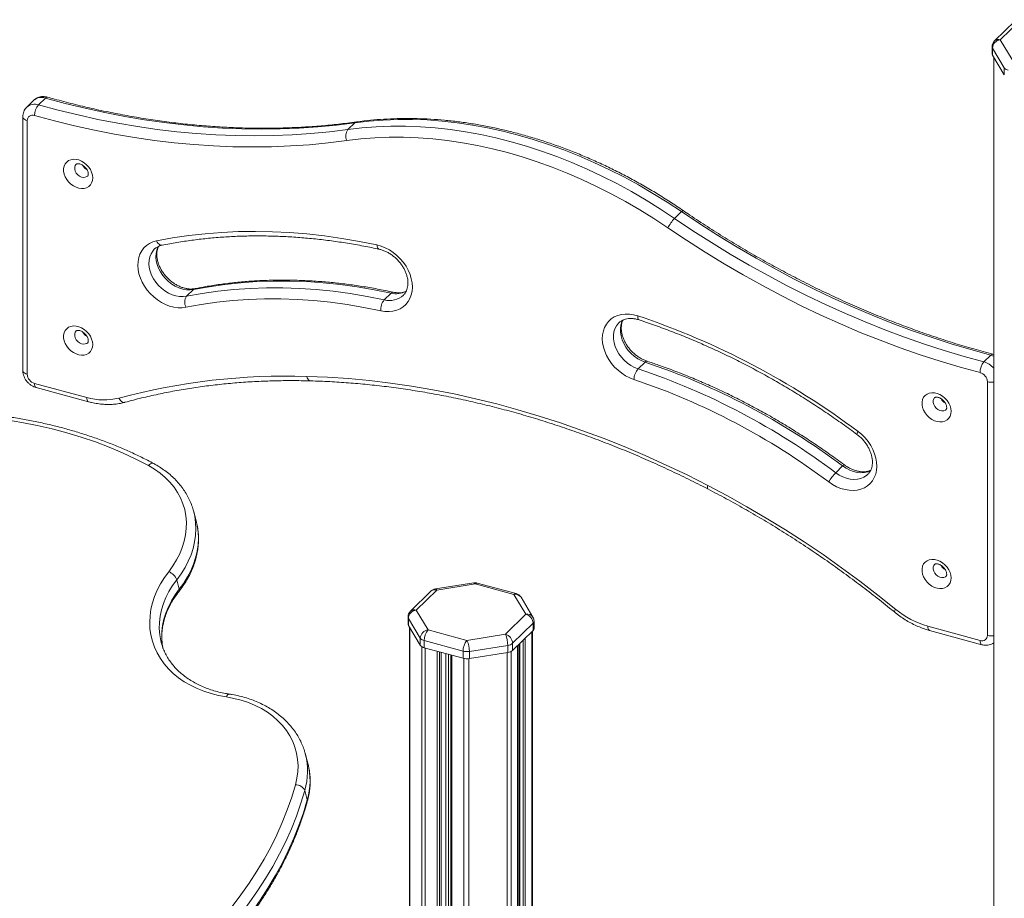
# Model space of a CAD drawing. Units: millimetres. Extents: x -7758 to 8840, y -4360 to 1583.
# Drawn here: x 7279 to 7877, y -2169 to -1635 of the extents above; entities that cross this region are included whole.
import ezdxf

# ---------------------------------------------------------------- set-up
doc = ezdxf.new("R2010")
doc.units = ezdxf.units.MM

msp = doc.modelspace()

# ---------------------------------------------------------------- linework, layer by layer
at = {"color": 7, "linetype": 'Continuous', "lineweight": 15}
for p, q in [((7883.81, -1635.8), (7871.36, -1647.96)), ((7887.31, -1635.09), (7874.85, -1647.25)), ((7869.85, -1651.53), (7869.85, -1655.82)), ((7874.85, -1647.25), (7882.07, -1659.28)), ((7877.3, -1664.33), (7870.08, -1652.3)), ((7870.08, -1652.3), (7870.08, -1656.58)), ((7870.08, -1656.58), (7877.3, -1668.61)), ((7870.85, -1657.88), (7870.85, -3027.29)), ((7877.3, -1664.33), (7877.3, -1668.61)), ((7287.31, -1684.08), (7283.11, -1688.18)), ((7294.39, -1682.69), (7290.19, -1686.79)), ((7280.67, -1694.13), (7280.67, -1848.27)), ((7283.34, -1696.41), (7283.34, -1850.55)), ((7482.42, -1697.74), (7478.22, -1701.84)), ((7681.04, -1751.72), (7676.84, -1755.82)), ((7384.43, -1799.02), (7380.23, -1803.12)), ((7504.57, -1801.2), (7500.37, -1805.3)), ((7658.9, -1843.14), (7654.7, -1847.24)), ((7869.07, -1838.88), (7864.87, -1842.98)), ((7870.85, -1838.47), (7870.39, -1838.34)), ((7867.06, -2009.19), (7867.06, -1855.05)), ((7287.76, -1856.04), (7319.54, -1864.67)), ((7288.78, -1858.58), (7320.56, -1867.22)), ((7779.03, -1906.26), (7774.83, -1910.36)), ((7386.08, -1939.66), (7384.56, -1933.95)), ((7384.56, -1933.95), (7384.65, -1934.28)), ((7375.8, -1981.05), (7374.28, -1975.34)), ((7554.84, -1977.25), (7531.49, -1980.96)), ((7555.63, -1977.9), (7532.27, -1981.62)), ((7579.23, -1984.31), (7555.63, -1977.9)), ((7580.54, -1983.77), (7556.94, -1977.36)), ((7528.78, -1982.32), (7516.33, -1994.48)), ((7532.27, -1981.62), (7519.82, -1993.77)), ((7586.45, -1996.34), (7579.23, -1984.31)), ((7590.74, -1998.05), (7583.52, -1986.02)), ((7514.82, -1998.06), (7514.82, -2002.34)), ((7522.26, -2010.85), (7515.04, -1998.82)), ((7515.04, -1998.82), (7515.04, -2003.1)), ((7519.82, -1993.77), (7527.04, -2005.8)), ((7574, -2008.5), (7586.45, -1996.34)), ((7515.04, -2003.1), (7522.26, -2015.13)), ((7515.82, -2004.4), (7515.82, -2226.33)), ((7590.88, -2001.83), (7578.42, -2013.99)), ((7590.88, -2001.83), (7590.88, -2006.12)), ((7591.45, -2004.91), (7591.45, -2000.63)), ((7830.86, -2003.64), (7862.63, -2012.27)), ((7522.26, -2010.85), (7522.26, -2015.13)), ((7527.04, -2005.8), (7550.64, -2012.22)), ((7550.64, -2012.22), (7574, -2008.5)), ((7578.42, -2018.27), (7590.88, -2006.12)), ((7590.45, -3261.2), (7590.45, -2006.53)), ((7831.88, -2006.19), (7863.66, -2014.82)), ((7364.7, -2013.08), (7364.81, -2013.5)), ((7548.31, -2018.78), (7524.71, -2012.37)), ((7524.71, -2012.37), (7524.71, -2016.65)), ((7524.71, -2016.65), (7548.31, -2023.07)), ((7575.48, -2015.24), (7552.12, -2018.96)), ((7575.48, -2015.24), (7575.48, -2019.53)), ((7578.42, -2013.99), (7578.42, -2018.27)), ((7581.55, -3258.77), (7581.55, -2015.22)), ((7582.33, -2014.46), (7582.33, -3258.99)), ((7535.01, -2227.81), (7535.01, -2019.45)), ((7540.86, -2021.04), (7540.86, -3247.72)), ((7548.31, -2018.78), (7548.31, -2023.07)), ((7552.12, -2018.96), (7552.12, -2023.25)), ((7552.12, -2023.25), (7575.48, -2019.53)), ((7453.92, -2086.87), (7452.4, -2081.15)), ((7452.4, -2081.15), (7452.44, -2081.29)), ((7453.6, -2109.09), (7452.09, -2103.38))]:
    msp.add_line(p, q, dxfattribs=at)
at = {"color": 8, "linetype": 'Continuous', "lineweight": 15}
for p, q in [((7871.03, -1658.17), (7871.03, -3027.9)), ((7516, -2004.7), (7516, -2226.15)), ((7586.1, -2010.78), (7586.1, -3260.01)), ((7589.99, -2006.98), (7589.99, -3261.07)), ((7523.22, -2016.03), (7523.22, -2222.92)), ((7525.17, -2016.78), (7525.17, -2223.4)), ((7581.43, -2015.33), (7581.43, -3258.74)), ((7582.86, -2013.94), (7582.86, -3259.13)), ((7584.75, -2012.1), (7584.75, -3259.64)), ((7532.55, -2018.78), (7532.55, -2225.56)), ((7533.9, -2019.15), (7533.9, -2226.46)), ((7534.9, -2019.42), (7534.9, -2227.61)), ((7537.86, -2020.23), (7537.86, -3246.9)), ((7539.39, -2020.64), (7539.39, -3247.32)), ((7541.4, -2021.19), (7541.4, -3247.86)), ((7575.18, -2019.58), (7575.18, -3257.04)), ((7577.54, -2018.89), (7577.54, -3257.69)), ((7548.78, -2023.18), (7548.78, -3249.87)), ((7551.82, -2023.29), (7551.82, -3250.7))]:
    msp.add_line(p, q, dxfattribs=at)
at = {"color": 7, "linetype": 'Continuous', "lineweight": 15, "flags": 128}
for points in [[(7290.19, -1686.79), (7302.25, -1690.04), (7314.31, -1692.99), (7326.36, -1695.64), (7338.39, -1697.98), (7350.38, -1700.01), (7362.35, -1701.74), (7374.26, -1703.15), (7386.13, -1704.25), (7397.93, -1705.05), (7409.67, -1705.52), (7421.33, -1705.69), (7432.9, -1705.55), (7444.39, -1705.09), (7455.78, -1704.32), (7467.06, -1703.23), (7478.22, -1701.84)], [(7482.42, -1697.74), (7471.26, -1699.13), (7459.98, -1700.22), (7448.59, -1700.99), (7437.1, -1701.45), (7425.53, -1701.59), (7413.87, -1701.42), (7402.13, -1700.95), (7390.33, -1700.15), (7378.46, -1699.05), (7366.55, -1697.64), (7354.59, -1695.91), (7342.59, -1693.88), (7330.56, -1691.54), (7318.51, -1688.89), (7306.45, -1685.94), (7294.39, -1682.69)], [(7477.61, -1708.53), (7466.34, -1709.94), (7454.96, -1711.03), (7443.46, -1711.81), (7431.87, -1712.27), (7420.18, -1712.42), (7408.41, -1712.25), (7396.57, -1711.77), (7384.65, -1710.97), (7372.68, -1709.86), (7360.65, -1708.43), (7348.57, -1706.69), (7336.46, -1704.64), (7324.32, -1702.27), (7312.16, -1699.6), (7299.99, -1696.62), (7287.81, -1693.34)], [(7478.22, -1701.84), (7486.82, -1700.82), (7495.55, -1700.14), (7504.38, -1699.8), (7513.31, -1699.79), (7522.32, -1700.13), (7531.41, -1700.81), (7540.56, -1701.83), (7549.76, -1703.19), (7559, -1704.88), (7568.26, -1706.9), (7577.53, -1709.26), (7586.8, -1711.94), (7596.06, -1714.95), (7605.3, -1718.28), (7614.5, -1721.92), (7623.65, -1725.88), (7632.74, -1730.14), (7641.75, -1734.7), (7650.68, -1739.56), (7659.52, -1744.7), (7668.24, -1750.12), (7676.84, -1755.82)], [(7681.04, -1751.72), (7672.44, -1746.03), (7663.72, -1740.6), (7654.88, -1735.46), (7645.95, -1730.6), (7636.94, -1726.04), (7627.85, -1721.78), (7618.7, -1717.82), (7609.5, -1714.18), (7600.27, -1710.85), (7591, -1707.84), (7581.73, -1705.16), (7572.46, -1702.8), (7563.2, -1700.78), (7553.96, -1699.09), (7544.76, -1697.73), (7535.61, -1696.71), (7526.52, -1696.03), (7517.51, -1695.69), (7508.58, -1695.7), (7499.75, -1696.04), (7491.02, -1696.72), (7482.42, -1697.74)], [(7672.78, -1761.58), (7664.33, -1755.98), (7655.76, -1750.65), (7647.08, -1745.59), (7638.3, -1740.82), (7629.44, -1736.34), (7620.51, -1732.15), (7611.52, -1728.27), (7602.48, -1724.69), (7593.41, -1721.42), (7584.31, -1718.46), (7575.2, -1715.82), (7566.09, -1713.51), (7556.99, -1711.52), (7547.91, -1709.85), (7538.87, -1708.52), (7529.88, -1707.52), (7520.95, -1706.85), (7512.09, -1706.52), (7503.32, -1706.52), (7494.64, -1706.86), (7486.07, -1707.53), (7477.61, -1708.53)], [(7323.14, -1731.19), (7322.98, -1732.76), (7322.51, -1734.2), (7321.73, -1735.44), (7320.7, -1736.44), (7319.42, -1737.16), (7317.97, -1737.58), (7316.38, -1737.68), (7314.72, -1737.46), (7313.04, -1736.92), (7311.4, -1736.1), (7309.87, -1735), (7308.5, -1733.69), (7307.34, -1732.19), (7306.43, -1730.57), (7305.81, -1728.89), (7305.49, -1727.2), (7305.49, -1725.57), (7305.81, -1724.06), (7306.43, -1722.72), (7307.34, -1721.59), (7308.5, -1720.73), (7309.87, -1720.16), (7311.4, -1719.9), (7313.04, -1719.96), (7314.72, -1720.33), (7316.38, -1721.02), (7317.97, -1721.98), (7319.42, -1723.19), (7320.7, -1724.61), (7321.73, -1726.17), (7322.51, -1727.83), (7322.98, -1729.52), (7323.14, -1731.19)], [(7869.07, -1838.88), (7857.01, -1835.57), (7844.95, -1831.97), (7832.9, -1828.07), (7820.88, -1823.87), (7808.88, -1819.38), (7796.92, -1814.6), (7785, -1809.54), (7773.14, -1804.19), (7761.33, -1798.57), (7749.6, -1792.67), (7737.94, -1786.5), (7726.36, -1780.06), (7714.87, -1773.36), (7703.49, -1766.4), (7692.21, -1759.18), (7681.04, -1751.72)], [(7676.84, -1755.82), (7688.01, -1763.28), (7699.29, -1770.5), (7710.67, -1777.46), (7722.16, -1784.16), (7733.74, -1790.6), (7745.4, -1796.77), (7757.13, -1802.67), (7768.94, -1808.29), (7780.8, -1813.64), (7792.72, -1818.7), (7804.68, -1823.48), (7816.68, -1827.97), (7828.7, -1832.16), (7840.75, -1836.07), (7852.81, -1839.67), (7864.87, -1842.98)], [(7362, -1769.49), (7371.7, -1767.72), (7381.54, -1766.26), (7391.51, -1765.14), (7401.58, -1764.34), (7411.77, -1763.87), (7422.05, -1763.73), (7432.42, -1763.92), (7442.87, -1764.44), (7453.38, -1765.28), (7463.96, -1766.45), (7474.58, -1767.95), (7485.24, -1769.77), (7495.93, -1771.92)], [(7862.59, -1849.55), (7850.41, -1846.22), (7838.23, -1842.58), (7826.07, -1838.64), (7813.93, -1834.4), (7801.82, -1829.87), (7789.75, -1825.05), (7777.72, -1819.94), (7765.74, -1814.54), (7753.83, -1808.86), (7741.98, -1802.91), (7730.21, -1796.68), (7718.53, -1790.18), (7706.93, -1783.42), (7695.44, -1776.39), (7684.05, -1769.11), (7672.78, -1761.58)], [(7379.84, -1809.78), (7377.48, -1810.08), (7375.01, -1810.06), (7372.48, -1809.71), (7369.93, -1809.06), (7367.39, -1808.09), (7364.91, -1806.83), (7362.52, -1805.31), (7360.26, -1803.53), (7358.18, -1801.54), (7356.29, -1799.35), (7354.63, -1797.02), (7353.23, -1794.57), (7352.11, -1792.04), (7351.29, -1789.47), (7350.78, -1786.9), (7350.58, -1784.38), (7350.71, -1781.94), (7351.15, -1779.63), (7351.9, -1777.47), (7352.96, -1775.5), (7354.3, -1773.75), (7355.9, -1772.26), (7357.73, -1771.04), (7359.78, -1770.11), (7362, -1769.49)], [(7495.93, -1771.92), (7498.48, -1772.62), (7501.02, -1773.63), (7503.49, -1774.93), (7505.86, -1776.5), (7508.09, -1778.31), (7510.15, -1780.33), (7512.01, -1782.54), (7513.62, -1784.9), (7514.98, -1787.36), (7516.06, -1789.9), (7516.84, -1792.47), (7517.3, -1795.03), (7517.45, -1797.54), (7517.28, -1799.97), (7516.79, -1802.26), (7515.99, -1804.4), (7514.89, -1806.33), (7513.51, -1808.04), (7511.87, -1809.5), (7510, -1810.67), (7507.93, -1811.56), (7505.68, -1812.13), (7503.3, -1812.38), (7500.83, -1812.31), (7498.29, -1811.92)], [(7504.57, -1801.2), (7494.18, -1799.13), (7483.82, -1797.4), (7473.51, -1796.01), (7463.25, -1794.96), (7453.06, -1794.26), (7442.94, -1793.9), (7432.91, -1793.89), (7422.98, -1794.23), (7413.15, -1794.91), (7403.44, -1795.94), (7393.87, -1797.31), (7384.43, -1799.02)], [(7380.23, -1803.12), (7389.67, -1801.41), (7399.24, -1800.04), (7408.95, -1799.01), (7418.77, -1798.33), (7428.71, -1797.99), (7438.74, -1798), (7448.86, -1798.36), (7459.05, -1799.06), (7469.31, -1800.11), (7479.62, -1801.49), (7489.98, -1803.23), (7500.37, -1805.3)], [(7498.29, -1811.92), (7488.05, -1809.88), (7477.84, -1808.17), (7467.67, -1806.8), (7457.55, -1805.77), (7447.5, -1805.08), (7437.53, -1804.73), (7427.63, -1804.72), (7417.84, -1805.05), (7408.15, -1805.73), (7398.58, -1806.74), (7389.14, -1808.09), (7379.84, -1809.78)], [(7652.11, -1853.73), (7649.57, -1852.74), (7647.09, -1851.46), (7644.71, -1849.91), (7642.47, -1848.12), (7640.39, -1846.11), (7638.52, -1843.92), (7636.89, -1841.57), (7635.51, -1839.11), (7634.41, -1836.58), (7633.61, -1834.01), (7633.12, -1831.45), (7632.94, -1828.93), (7633.09, -1826.5), (7633.56, -1824.19), (7634.34, -1822.05), (7635.41, -1820.09), (7636.77, -1818.37), (7638.39, -1816.89), (7640.24, -1815.69), (7642.3, -1814.79), (7644.54, -1814.19), (7646.91, -1813.91), (7649.38, -1813.96), (7651.91, -1814.32), (7654.47, -1815)], [(7323.14, -1832.46), (7322.98, -1834.04), (7322.51, -1835.47), (7321.73, -1836.71), (7320.7, -1837.71), (7319.42, -1838.43), (7317.97, -1838.85), (7316.38, -1838.95), (7314.72, -1838.73), (7313.04, -1838.2), (7311.4, -1837.37), (7309.87, -1836.27), (7308.5, -1834.96), (7307.34, -1833.46), (7306.43, -1831.84), (7305.81, -1830.16), (7305.49, -1828.48), (7305.49, -1826.85), (7305.81, -1825.33), (7306.43, -1823.99), (7307.34, -1822.87), (7308.5, -1822), (7309.87, -1821.43), (7311.4, -1821.17), (7313.04, -1821.23), (7314.72, -1821.61), (7316.38, -1822.29), (7317.97, -1823.25), (7319.42, -1824.47), (7320.7, -1825.88), (7321.73, -1827.44), (7322.51, -1829.1), (7322.98, -1830.79), (7323.14, -1832.46)], [(7453.34, -1851.82), (7465.94, -1852.33), (7478.62, -1853.19), (7491.37, -1854.38), (7504.17, -1855.9), (7517.02, -1857.77), (7529.91, -1859.97), (7542.82, -1862.5), (7555.76, -1865.36), (7568.72, -1868.56), (7581.68, -1872.08), (7594.63, -1875.93), (7607.57, -1880.1), (7620.49, -1884.59), (7633.38, -1889.39), (7646.23, -1894.51), (7659.03, -1899.94), (7671.77, -1905.68), (7684.45, -1911.72), (7697.06, -1918.06)], [(7844.95, -1873), (7844.79, -1874.58), (7844.31, -1876.02), (7843.54, -1877.25), (7842.5, -1878.25), (7841.23, -1878.97), (7839.78, -1879.39), (7838.19, -1879.5), (7836.52, -1879.27), (7834.84, -1878.74), (7833.21, -1877.91), (7831.68, -1876.82), (7830.31, -1875.5), (7829.15, -1874.01), (7828.24, -1872.39), (7827.62, -1870.71), (7827.3, -1869.02), (7827.3, -1867.39), (7827.62, -1865.88), (7828.24, -1864.53), (7829.15, -1863.41), (7830.31, -1862.55), (7831.68, -1861.97), (7833.21, -1861.71), (7834.84, -1861.77), (7836.52, -1862.15), (7838.19, -1862.84), (7839.78, -1863.8), (7841.23, -1865.01), (7842.5, -1866.42), (7843.54, -1867.99), (7844.31, -1869.64), (7844.79, -1871.34), (7844.95, -1873)], [(7357.08, -1906.02), (7349.33, -1902.05), (7341.35, -1898.33), (7333.16, -1894.87), (7324.76, -1891.67), (7316.17, -1888.74), (7307.4, -1886.08), (7298.46, -1883.7), (7289.37, -1881.59), (7280.13, -1879.77), (7270.76, -1878.23), (7261.28, -1876.97), (7251.69, -1876.01), (7242.01, -1875.33)], [(7788.39, -1885.38), (7790.62, -1887.2), (7792.66, -1889.24), (7794.5, -1891.46), (7796.1, -1893.83), (7797.44, -1896.3), (7798.49, -1898.84), (7799.25, -1901.41), (7799.69, -1903.97), (7799.81, -1906.48), (7799.62, -1908.89), (7799.1, -1911.18), (7798.28, -1913.3), (7797.16, -1915.22), (7795.76, -1916.91), (7794.11, -1918.34), (7792.22, -1919.5), (7790.13, -1920.36), (7787.88, -1920.91), (7785.49, -1921.14), (7783.01, -1921.04), (7780.47, -1920.63), (7777.91, -1919.9), (7775.38, -1918.87), (7772.92, -1917.55), (7770.56, -1915.96)], [(7369.34, -1970.49), (7371.92, -1966.94), (7374.17, -1963.28), (7376.08, -1959.53), (7377.63, -1955.72), (7378.81, -1951.87), (7379.62, -1948), (7380.05, -1944.14), (7380.11, -1940.3), (7379.78, -1936.51), (7379.07, -1932.79), (7377.99, -1929.17), (7376.54, -1925.67), (7374.73, -1922.3), (7372.58, -1919.09), (7370.08, -1916.06), (7367.27, -1913.22), (7364.15, -1910.59), (7360.75, -1908.18), (7357.08, -1906.02)], [(7697.06, -1918.06), (7708.98, -1924.37), (7720.82, -1930.98), (7732.56, -1937.86), (7744.19, -1945.01), (7755.71, -1952.43), (7767.11, -1960.11), (7778.37, -1968.05), (7789.5, -1976.24), (7800.49, -1984.68), (7811.32, -1993.36)], [(7844.95, -1974.27), (7844.79, -1975.85), (7844.31, -1977.29), (7843.54, -1978.53), (7842.5, -1979.52), (7841.23, -1980.25), (7839.78, -1980.66), (7838.19, -1980.77), (7836.52, -1980.55), (7834.84, -1980.01), (7833.21, -1979.18), (7831.68, -1978.09), (7830.31, -1976.77), (7829.15, -1975.28), (7828.24, -1973.66), (7827.62, -1971.98), (7827.3, -1970.29), (7827.3, -1968.66), (7827.62, -1967.15), (7828.24, -1965.8), (7829.15, -1964.68), (7830.31, -1963.82), (7831.68, -1963.24), (7833.21, -1962.98), (7834.84, -1963.04), (7836.52, -1963.42), (7838.19, -1964.11), (7839.78, -1965.07), (7841.23, -1966.28), (7842.5, -1967.69), (7843.54, -1969.26), (7844.31, -1970.91), (7844.79, -1972.61), (7844.95, -1974.27)], [(7404.41, -2046.58), (7399.71, -2045.71), (7395.15, -2044.56), (7390.76, -2043.15), (7386.56, -2041.46), (7382.58, -2039.52), (7378.83, -2037.34), (7375.34, -2034.92), (7372.12, -2032.27), (7369.19, -2029.42), (7366.57, -2026.38), (7364.27, -2023.17), (7362.31, -2019.79), (7360.69, -2016.28), (7359.42, -2012.64), (7358.51, -2008.9), (7357.97, -2005.08), (7357.8, -2001.2), (7357.99, -1997.28), (7358.55, -1993.34), (7359.48, -1989.41), (7360.77, -1985.49), (7362.41, -1981.62), (7364.39, -1977.82), (7366.7, -1974.1), (7369.34, -1970.49)], [(7446.43, -2099.9), (7447.32, -2096.03), (7447.84, -2092.16), (7447.97, -2088.32), (7447.72, -2084.52), (7447.1, -2080.78), (7446.1, -2077.14), (7444.73, -2073.61), (7442.99, -2070.21), (7440.91, -2066.97), (7438.49, -2063.89), (7435.74, -2061.01), (7432.69, -2058.33), (7429.34, -2055.88), (7425.73, -2053.67), (7421.86, -2051.71), (7417.78, -2050.01), (7413.49, -2048.58), (7409.02, -2047.43), (7404.41, -2046.58)], [(7390.26, -2194.11), (7396.45, -2187.5), (7402.36, -2180.75), (7407.97, -2173.87), (7413.28, -2166.87), (7418.28, -2159.75), (7422.96, -2152.53), (7427.33, -2145.21), (7431.36, -2137.81), (7435.06, -2130.34), (7438.42, -2122.8), (7441.44, -2115.21), (7444.11, -2107.57), (7446.43, -2099.9)], [(7452.09, -2103.38), (7449.72, -2111.19), (7447, -2118.97), (7443.93, -2126.7), (7440.5, -2134.38), (7436.74, -2141.99), (7432.63, -2149.53), (7428.18, -2156.98), (7423.41, -2164.34), (7418.32, -2171.59), (7412.91, -2178.72), (7407.19, -2185.73), (7401.18, -2192.6), (7394.87, -2199.33)], [(7396.39, -2205.04), (7402.7, -2198.31), (7408.71, -2191.44), (7414.43, -2184.43), (7419.83, -2177.3), (7424.93, -2170.05), (7429.7, -2162.69), (7434.14, -2155.24), (7438.25, -2147.7), (7442.02, -2140.09), (7445.45, -2132.41), (7448.52, -2124.68), (7451.24, -2116.9), (7453.6, -2109.09)]]:
    msp.add_lwpolyline(points, dxfattribs=at)
at = {"color": 8, "linetype": 'Continuous', "lineweight": 15, "flags": 128}
for points in [[(7280.67, -1694.13), (7280.7, -1694.4), (7280.9, -1694.89), (7281.28, -1695.36), (7281.83, -1695.78), (7282.52, -1696.13), (7283.34, -1696.41)], [(7313.14, -1722.92), (7312.57, -1723.7), (7312.25, -1724.73), (7312.25, -1725.9), (7312.57, -1727.11), (7313.2, -1728.28), (7314.08, -1729.31), (7315.15, -1730.14), (7316.33, -1730.7), (7317.53, -1730.95), (7318.66, -1730.86), (7319.65, -1730.46), (7320.12, -1730.08)], [(7682.13, -1751.07), (7682.05, -1751.04), (7681.8, -1751.12), (7681.46, -1751.34), (7681.04, -1751.72)], [(7362, -1769.49), (7362.42, -1770.3), (7362.92, -1770.99), (7363.47, -1771.54), (7364.06, -1771.92), (7364.65, -1772.12), (7365.23, -1772.13), (7365.32, -1772.12)], [(7360.6, -1774.55), (7359.65, -1775.65), (7358.61, -1777.33), (7357.87, -1779.21), (7357.44, -1781.25), (7357.34, -1783.42), (7357.56, -1785.67), (7358.1, -1787.96), (7358.95, -1790.23), (7360.09, -1792.45), (7361.49, -1794.56), (7363.14, -1796.52), (7364.99, -1798.3), (7367.01, -1799.85), (7369.16, -1801.15), (7371.39, -1802.17), (7373.66, -1802.89), (7375.92, -1803.29), (7378.13, -1803.37), (7380.23, -1803.12)], [(7384.43, -1799.02), (7382.33, -1799.27), (7380.12, -1799.19), (7377.86, -1798.79), (7375.59, -1798.07), (7373.36, -1797.05), (7371.21, -1795.75), (7369.19, -1794.2), (7367.34, -1792.42), (7365.69, -1790.46), (7364.29, -1788.35), (7363.15, -1786.13), (7362.3, -1783.86), (7361.76, -1781.58), (7361.54, -1779.32), (7361.64, -1777.15), (7362.07, -1775.11), (7362.81, -1773.23), (7363.03, -1772.81)], [(7497.21, -1774.53), (7497.18, -1774.52), (7496.8, -1774.33), (7496.47, -1773.95), (7496.21, -1773.41), (7496.03, -1772.72), (7495.93, -1771.92)], [(7384.43, -1799.02), (7384.93, -1798.66), (7385.39, -1798.5)], [(7643.02, -1819.23), (7642.75, -1819.51), (7641.55, -1821.05), (7640.63, -1822.82), (7640.02, -1824.77), (7639.73, -1826.87), (7639.76, -1829.08), (7640.11, -1831.35), (7640.78, -1833.64), (7641.75, -1835.89), (7643, -1838.07), (7644.51, -1840.12), (7646.25, -1842.02), (7648.18, -1843.7), (7650.26, -1845.16), (7652.44, -1846.34), (7654.7, -1847.24)], [(7658.9, -1843.14), (7656.64, -1842.24), (7654.46, -1841.06), (7652.38, -1839.61), (7650.45, -1837.92), (7648.71, -1836.03), (7647.2, -1833.97), (7645.95, -1831.79), (7644.98, -1829.54), (7644.31, -1827.25), (7643.96, -1824.98), (7643.93, -1822.77), (7644.22, -1820.67), (7644.83, -1818.72), (7645.34, -1817.63)], [(7654.47, -1815), (7654.46, -1815.78), (7654.54, -1816.44), (7654.72, -1816.96), (7654.97, -1817.31), (7655.24, -1817.48)], [(7313.14, -1824.2), (7312.57, -1824.97), (7312.25, -1826), (7312.25, -1827.17), (7312.57, -1828.38), (7313.2, -1829.55), (7314.08, -1830.58), (7315.15, -1831.41), (7316.33, -1831.97), (7317.53, -1832.22), (7318.66, -1832.13), (7319.65, -1831.73), (7320.12, -1831.35)], [(7870.85, -1839.52), (7870.81, -1839.5), (7869.07, -1838.88)], [(7280.67, -1848.27), (7280.7, -1848.54), (7280.9, -1849.03), (7281.28, -1849.5), (7281.83, -1849.92), (7282.52, -1850.27), (7283.34, -1850.55)], [(7453.34, -1851.82), (7453.6, -1852.64), (7453.93, -1853.35), (7454.33, -1853.91), (7454.79, -1854.3), (7455.28, -1854.51), (7455.54, -1854.54)], [(7319.54, -1864.67), (7319.58, -1865.46), (7319.71, -1866.14), (7319.93, -1866.67), (7320.22, -1867.04), (7320.56, -1867.22)], [(7339.08, -1865.01), (7339.55, -1865.81), (7340.09, -1866.49), (7340.68, -1867.03), (7341.3, -1867.4), (7341.92, -1867.6), (7342.52, -1867.6), (7342.73, -1867.56)], [(7834.94, -1864.74), (7834.38, -1865.51), (7834.05, -1866.55), (7834.05, -1867.71), (7834.38, -1868.93), (7835, -1870.09), (7835.88, -1871.13), (7836.95, -1871.96), (7838.13, -1872.51), (7839.33, -1872.76), (7840.47, -1872.68), (7841.45, -1872.27), (7841.93, -1871.9)], [(7357.08, -1906.02), (7357.71, -1905.44), (7358.35, -1905.01), (7358.97, -1904.73), (7359.56, -1904.63), (7360.08, -1904.7), (7360.29, -1904.79)], [(7779.03, -1906.26), (7779.45, -1905.88), (7779.77, -1905.64), (7780, -1905.56), (7780.08, -1905.58)], [(7796.11, -1908.96), (7794.27, -1909.73), (7792.25, -1910.18), (7790.1, -1910.32), (7787.87, -1910.12), (7785.6, -1909.61), (7783.34, -1908.78), (7781.14, -1907.66), (7779.03, -1906.26)], [(7774.83, -1910.36), (7776.94, -1911.76), (7779.14, -1912.88), (7781.4, -1913.71), (7783.67, -1914.22), (7785.9, -1914.41), (7788.05, -1914.28), (7790.07, -1913.83), (7791.92, -1913.06), (7793.57, -1911.99), (7794.41, -1911.25)], [(7697.06, -1918.06), (7696.89, -1918.77), (7696.82, -1919.36), (7696.85, -1919.82), (7696.97, -1920.12), (7697.1, -1920.22)], [(7384.65, -1934.28), (7385.19, -1936.73), (7385.73, -1940.57), (7385.9, -1944.47), (7385.7, -1948.41), (7385.13, -1952.37), (7384.2, -1956.33), (7382.91, -1960.26), (7381.26, -1964.15), (7379.26, -1967.97), (7376.93, -1971.71), (7374.28, -1975.34)], [(7375.8, -1981.05), (7378.45, -1977.42), (7380.78, -1973.68), (7382.77, -1969.86), (7384.42, -1965.97), (7385.72, -1962.04), (7386.65, -1958.08), (7387.22, -1954.12), (7387.42, -1950.18), (7387.25, -1946.28), (7386.71, -1942.44), (7386.08, -1939.66)], [(7834.94, -1966.01), (7834.38, -1966.78), (7834.05, -1967.82), (7834.05, -1968.98), (7834.38, -1970.2), (7835, -1971.36), (7835.88, -1972.4), (7836.95, -1973.23), (7838.13, -1973.79), (7839.33, -1974.03), (7840.47, -1973.95), (7841.45, -1973.54), (7841.93, -1973.17)], [(7374.28, -1975.34), (7371.74, -1978.83), (7369.52, -1982.43), (7367.64, -1986.12), (7366.1, -1989.87), (7364.92, -1993.65), (7364.11, -1997.46), (7363.66, -2001.27), (7363.58, -2005.05), (7363.88, -2008.78), (7364.54, -2012.44), (7364.7, -2013.08)], [(7365.82, -2017.07), (7365.4, -2014.49), (7365.1, -2010.76), (7365.18, -2006.98), (7365.62, -2003.18), (7366.44, -1999.37), (7367.62, -1995.58), (7369.15, -1991.83), (7371.04, -1988.15), (7373.26, -1984.55), (7375.8, -1981.05)], [(7830.86, -2003.64), (7830.91, -2004.43), (7831.04, -2005.11), (7831.25, -2005.64), (7831.54, -2006), (7831.88, -2006.19)], [(7862.63, -2012.27), (7862.68, -2013.07), (7862.81, -2013.74), (7863.03, -2014.27), (7863.32, -2014.64), (7863.66, -2014.82)], [(7404.41, -2046.58), (7404.73, -2045.9), (7405.07, -2045.36), (7405.42, -2045), (7405.77, -2044.82), (7406, -2044.81)], [(7453.61, -2110.13), (7453.68, -2109.71), (7453.6, -2109.09)]]:
    msp.add_lwpolyline(points, dxfattribs=at)
at = {"color": 7, "linetype": 'Continuous', "lineweight": 15}
for centre, radius, start, end in [((7874.85, -1651.53), 5, 134.30503, 180), ((7875.58, -1652.72), 5.52, 97.54698, 175.59716), ((7871.3, -1655.81), 1.45, 180.43564, 212.25764), ((7880.51, -1661.88), 4.04, 217.31653, 259.01809), ((7298.18, -1693.4), 10.37, 140.40032, 179.65653), ((7286.6, -1696.36), 3.26, 68.15609, 180.8352), ((7483.71, -1705.71), 6.72, 144.80656, 204.83924), ((7694.7, -1772.74), 24.6, 136.55766, 153.0184), ((7385.52, -1806.77), 6.42, 145.33817, 207.87932), ((7507.75, -1811.25), 9.49, 141.13285, 184.05848), ((7504.53, -2263), 472.42, 53.06708, 71.49541), ((7524.55, -2244.7), 423.44, 53.0602, 71.50228), ((7872.67, -1849.37), 10.08, 140.62628, 181.02867), ((7663.19, -1854.39), 11.1, 139.90151, 176.56624), ((7520.35, -2248.8), 423.44, 53.0602, 71.50228), ((7289.4, -1850.19), 6.07, 183.39083, 254.33461), ((7440.57, -2242.59), 390.98, 88.12837, 105.04542), ((7519.64, -2249.66), 417.51, 53.06018, 71.50224), ((7861, -1855.41), 6.07, 3.38619, 74.80362), ((7329.93, -1828.97), 37.19, 253.76548, 284.23582), ((7796.96, -1931.67), 30.73, 136.08682, 149.25358), ((7366.18, -1978.66), 8.76, 22.26948, 68.83054), ((7532.27, -1985.9), 5, 99.04747, 134.30503), ((7555.63, -1982.18), 5, 74.79549, 99.04747), ((7579.23, -1988.6), 5, 30.97573, 74.79549), ((7519.82, -1998.06), 5, 134.30503, 180), ((7520.54, -1999.24), 5.52, 97.54713, 175.597), ((7584.81, -2002.19), 6.07, 3.39176, 74.33362), ((7586.45, -2000.63), 5, 0, 30.97573), ((7845.34, -1952.4), 53.24, 230.28209, 254.219), ((7516.27, -2002.33), 1.45, 180.46346, 212.22905), ((7589.77, -2004.84), 1.69, 311.08152, 357.55798), ((7527.77, -2011.27), 5.52, 97.54714, 175.59699), ((7525.48, -2008.4), 4.04, 217.31813, 259.01701), ((7534.93, -2012.3), 10.23, 140.51317, 180.34318), ((7560.11, -2015.07), 15.37, 359.36677, 25.32986), ((7572.36, -2014.34), 6.07, 3.39176, 74.33362), ((7863.81, -2009.24), 3.25, 248.86135, 0.92232), ((7525.48, -2012.69), 4.04, 217.31813, 259.01701), ((7558.53, -2018.72), 10.23, 140.51317, 180.34318), ((7536.75, -2018.79), 15.37, 359.36676, 25.32985), ((7574.87, -2009.75), 5.53, 276.30183, 309.97075), ((7550.65, -2009.78), 9.3, 255.42328, 279.08526), ((7574.87, -2014.03), 5.53, 276.30183, 309.97075), ((7550.65, -2014.06), 9.3, 255.42328, 279.08526), ((7446.51, -2106.11), 6.21, 26.09589, 90.69112)]:
    msp.add_arc(centre, radius, start, end, dxfattribs=at)
at = {"color": 8, "linetype": 'Continuous', "lineweight": 15}
for centre, radius, start, end in [((7871.3, -1651.52), 1.45, 180.43564, 212.25764), ((7873.72, -1650.64), 3.58, 71.58479, 131.3267), ((7287.85, -1693.6), 7.2, 71.00489, 130.67534), ((7292.03, -1689.37), 7.09, 70.50965, 131.69811), ((7295.48, -1683.48), 1.34, 80.52089, 144.21946), ((7483.72, -1698.97), 1.78, 98.31152, 136.49967), ((7322.75, -1720.53), 6.47, 208.61569, 239.99499), ((7507.8, -1788.05), 13.54, 256.17033, 295.63812), ((7505.72, -1802.15), 1.5, 84.47265, 140.68858), ((7503.62, -1793.12), 12.6, 255.02051, 311.75795), ((7322.75, -1821.8), 6.47, 208.61778, 239.9929), ((7659.97, -1843.88), 1.3, 79.8072, 145.37409), ((7861.55, -1854.82), 12.3, 40.83754, 74.31316), ((7870.17, -1839.68), 1.36, 80.88055, 143.79444), ((7869.4, -1846.05), 9.3, 255.42345, 279.003), ((7290.27, -1856.51), 2.55, 169.34936, 234.37578), ((7844.55, -1862.35), 6.47, 208.61538, 239.99508), ((7790.32, -1887.09), 2.58, 138.34632, 180.35904), ((7844.55, -1963.62), 6.47, 208.61747, 239.99298), ((7374.32, -1981.6), 1.57, 326.42896, 20.23553), ((7531.35, -1981.93), 0.972, 18.65336, 82.01532), ((7554.71, -1978.21), 0.972, 18.6537, 82.01497), ((7556.73, -1978.7), 1.35, 80.79389, 143.90779), ((7531.14, -1985.01), 3.58, 71.58479, 131.3267), ((7580.33, -1985.11), 1.35, 80.79389, 143.90779), ((7580.12, -1988.32), 4.1, 33.97211, 102.47903), ((7516.27, -1998.05), 1.45, 180.46346, 212.22905), ((7518.69, -1997.17), 3.58, 71.58479, 131.3267), ((7587.34, -2000.35), 4.1, 33.97208, 102.47912), ((7813.17, -1995.34), 2.72, 133.08432, 171.7051), ((7589.74, -2000.54), 1.72, 311.47795, 357.16155), ((7869.4, -2000.19), 9.3, 255.42345, 279.003), ((7411.65, -2091.69), 42.09, 343.86928, 14.29388), ((7413.18, -2097.4), 42.08, 343.86691, 14.49567)]:
    msp.add_arc(centre, radius, start, end, dxfattribs=at)
at = {"color": 7, "linetype": 'Continuous', "lineweight": 15}
for points, knots in [([(7295.7, -1682.15), (7295.31, -1682.06), (7294.34, -1681.82), (7292.82, -1681.74), (7291.21, -1681.94), (7289.7, -1682.43), (7288.39, -1683.12), (7287.68, -1683.78), (7287.38, -1684.06)], [0, 0, 0, 0, 0.132445, 0.330173, 0.504302, 0.675466, 0.861356, 1, 1, 1, 1]), ([(7483.46, -1697.2), (7481.62, -1697.45), (7476.28, -1698.17), (7467.35, -1699.16), (7456.64, -1700.06), (7445.84, -1700.68), (7434.95, -1701.02), (7423.98, -1701.08), (7412.93, -1700.86), (7401.82, -1700.36), (7390.64, -1699.58), (7379.42, -1698.52), (7368.14, -1697.18), (7356.82, -1695.56), (7345.47, -1693.67), (7334.09, -1691.5), (7322.69, -1689.06), (7311.27, -1686.34), (7302.28, -1683.99), (7297.08, -1682.54), (7295.7, -1682.15)], [0, 0, 0, 0, 0.0310361, 0.0902921, 0.1495434, 0.208787, 0.2680236, 0.3272535, 0.3864777, 0.4456962, 0.5049097, 0.5641186, 0.6233233, 0.6825244, 0.7417221, 0.800917, 0.8601093, 0.9192994, 0.9784876, 1, 1, 1, 1]), ([(7283.19, -1688.14), (7283.09, -1688.23), (7282.58, -1688.65), (7281.9, -1689.62), (7281.19, -1691.01), (7280.76, -1692.54), (7280.7, -1693.6), (7280.67, -1694.13)], [0, 0, 0, 0, 0.0589784, 0.2950775, 0.5279396, 0.7601974, 1, 1, 1, 1]), ([(7682.13, -1751.07), (7680.76, -1750.14), (7676.8, -1747.46), (7670.15, -1743.19), (7662.18, -1738.34), (7654.11, -1733.72), (7645.97, -1729.35), (7637.75, -1725.22), (7629.47, -1721.34), (7621.14, -1717.71), (7612.76, -1714.34), (7604.35, -1711.23), (7595.92, -1708.39), (7587.46, -1705.81), (7579, -1703.51), (7570.55, -1701.48), (7562.1, -1699.72), (7553.67, -1698.24), (7545.28, -1697.04), (7536.92, -1696.12), (7528.62, -1695.49), (7520.37, -1695.14), (7512.19, -1695.07), (7504.08, -1695.28), (7496.07, -1695.78), (7489.2, -1696.44), (7485.02, -1697), (7483.46, -1697.2)], [0, 0, 0, 0, 0.021903, 0.063361, 0.104821, 0.146282, 0.187744, 0.229206, 0.270669, 0.312133, 0.353596, 0.39506, 0.436522, 0.477984, 0.519445, 0.560903, 0.602359, 0.643812, 0.68526, 0.726703, 0.768141, 0.809571, 0.850993, 0.892406, 0.933808, 0.975199, 1, 1, 1, 1]), ([(7313.14, -1722.93), (7313.15, -1722.92), (7313.22, -1722.84), (7313.38, -1722.75), (7313.8, -1722.62), (7314.44, -1722.58), (7315.27, -1722.72), (7316.25, -1723.07), (7317.25, -1723.63), (7318.2, -1724.39), (7319.05, -1725.3), (7319.72, -1726.3), (7320.19, -1727.3), (7320.44, -1728.22), (7320.46, -1728.68), (7320.47, -1728.91)], [0, 0, 0, 0, 0.022557, 0.126001, 0.211434, 0.289801, 0.371949, 0.451527, 0.530841, 0.610322, 0.69001, 0.769582, 0.848636, 0.927331, 1, 1, 1, 1]), ([(7320.47, -1728.91), (7320.47, -1729.01), (7320.46, -1729.34), (7320.35, -1729.73), (7320.23, -1729.97), (7320.15, -1730.04), (7320.11, -1730.07)], [0, 0, 0, 0, 0.136581, 0.44442, 0.778289, 1, 1, 1, 1]), ([(7870.39, -1838.34), (7868.39, -1837.81), (7862.58, -1836.27), (7852.97, -1833.51), (7841.55, -1829.99), (7830.15, -1826.19), (7818.77, -1822.13), (7807.41, -1817.8), (7796.09, -1813.22), (7784.8, -1808.39), (7773.57, -1803.3), (7762.39, -1797.96), (7751.26, -1792.37), (7740.21, -1786.54), (7729.23, -1780.47), (7718.33, -1774.16), (7707.51, -1767.62), (7696.79, -1760.85), (7688.35, -1755.29), (7683.48, -1751.99), (7682.13, -1751.07)], [0, 0, 0, 0, 0.0310404, 0.0901828, 0.1493254, 0.2084672, 0.267608, 0.3267481, 0.3858878, 0.4450268, 0.5041658, 0.5633046, 0.6224435, 0.6815823, 0.740721, 0.79986, 0.8589992, 0.9181384, 0.9772781, 1, 1, 1, 1]), ([(7365.32, -1772.11), (7366.86, -1771.81), (7371.34, -1770.94), (7378.86, -1769.69), (7387.91, -1768.48), (7397.07, -1767.54), (7406.33, -1766.89), (7415.67, -1766.51), (7425.1, -1766.41), (7434.6, -1766.6), (7444.17, -1767.06), (7453.8, -1767.8), (7463.48, -1768.82), (7473.21, -1770.12), (7482.97, -1771.7), (7490.98, -1773.21), (7495.73, -1774.21), (7497.21, -1774.53)], [0, 0, 0, 0, 0.037429, 0.109052, 0.180664, 0.25226, 0.323842, 0.395409, 0.466964, 0.538507, 0.61004, 0.681563, 0.753077, 0.824584, 0.896085, 0.96758, 1, 1, 1, 1]), ([(7360.64, -1774.56), (7360.76, -1774.43), (7361.23, -1773.91), (7362.28, -1773.21), (7363.72, -1772.51), (7364.82, -1772.24), (7365.32, -1772.11)], [0, 0, 0, 0, 0.1007897, 0.4190687, 0.7332143, 1, 1, 1, 1]), ([(7385.39, -1798.5), (7385.12, -1798.54), (7384.3, -1798.69), (7382.8, -1798.77), (7380.87, -1798.62), (7378.88, -1798.22), (7376.85, -1797.56), (7374.84, -1796.65), (7372.86, -1795.52), (7370.97, -1794.16), (7369.18, -1792.62), (7367.55, -1790.9), (7366.09, -1789.06), (7364.83, -1787.12), (7363.79, -1785.11), (7363, -1783.09), (7362.44, -1781.08), (7362.14, -1779.13), (7362.08, -1777.27), (7362.26, -1775.53), (7362.61, -1774.03), (7362.99, -1773.21), (7363.16, -1772.84)], [0, 0, 0, 0, 0.025119, 0.078812, 0.131673, 0.183856, 0.235702, 0.287411, 0.339075, 0.390737, 0.442407, 0.49407, 0.5457, 0.597252, 0.648704, 0.700052, 0.751332, 0.802601, 0.853994, 0.905755, 0.958268, 1, 1, 1, 1]), ([(7497.21, -1774.53), (7497.54, -1774.6), (7498.52, -1774.83), (7500.2, -1775.4), (7502.21, -1776.32), (7504.18, -1777.48), (7506.07, -1778.85), (7507.84, -1780.41), (7509.47, -1782.13), (7510.91, -1783.98), (7512.15, -1785.93), (7513.17, -1787.94), (7513.95, -1789.96), (7514.48, -1791.97), (7514.77, -1793.91), (7514.81, -1795.77), (7514.62, -1797.5), (7514.21, -1799.09), (7513.57, -1800.53), (7512.84, -1801.68), (7512.24, -1802.26), (7511.99, -1802.5)], [0, 0, 0, 0, 0.0268992, 0.0814509, 0.136003, 0.1905131, 0.2450213, 0.2995397, 0.3540475, 0.4085163, 0.4629013, 0.5171805, 0.5713524, 0.6254525, 0.6795505, 0.7337941, 0.7884518, 0.8439389, 0.9008389, 0.9598341, 1, 1, 1, 1]), ([(7505.88, -1800.66), (7504.22, -1800.31), (7499.43, -1799.3), (7491.52, -1797.84), (7482.16, -1796.37), (7472.83, -1795.19), (7463.55, -1794.29), (7454.32, -1793.67), (7445.15, -1793.33), (7436.05, -1793.27), (7427.03, -1793.5), (7418.09, -1794.01), (7409.24, -1794.8), (7400.5, -1795.88), (7392.55, -1797.11), (7387.55, -1798.08), (7385.39, -1798.5)], [0, 0, 0, 0, 0.039797, 0.115091, 0.190385, 0.265673, 0.340953, 0.416225, 0.491487, 0.566738, 0.641977, 0.717202, 0.792412, 0.867605, 0.942781, 1, 1, 1, 1]), ([(7513.73, -1800.06), (7513.47, -1800.18), (7512.73, -1800.54), (7511.29, -1800.88), (7509.47, -1801.06), (7507.66, -1800.99), (7506.43, -1800.76), (7505.88, -1800.66)], [0, 0, 0, 0, 0.128193, 0.365262, 0.593458, 0.815805, 1, 1, 1, 1]), ([(7643.05, -1819.25), (7643.15, -1819.13), (7643.61, -1818.62), (7644.65, -1817.94), (7646.16, -1817.22), (7647.85, -1816.77), (7649.66, -1816.58), (7651.57, -1816.65), (7653.44, -1816.94), (7654.68, -1817.31), (7655.24, -1817.48)], [0, 0, 0, 0, 0.043274, 0.194414, 0.343547, 0.486738, 0.624476, 0.758568, 0.890548, 1, 1, 1, 1]), ([(7660.2, -1842.6), (7659.87, -1842.48), (7658.86, -1842.14), (7657.19, -1841.38), (7655.22, -1840.24), (7653.32, -1838.89), (7651.54, -1837.34), (7649.9, -1835.63), (7648.44, -1833.78), (7647.19, -1831.84), (7646.15, -1829.83), (7645.36, -1827.81), (7644.81, -1825.8), (7644.5, -1823.85), (7644.44, -1821.99), (7644.63, -1820.25), (7644.98, -1818.76), (7645.36, -1817.94), (7645.52, -1817.57)], [0, 0, 0, 0, 0.032426, 0.097801, 0.163239, 0.228675, 0.29412, 0.359557, 0.424949, 0.490246, 0.555415, 0.620451, 0.6854, 0.750338, 0.815435, 0.881002, 0.947522, 1, 1, 1, 1]), ([(7655.24, -1817.48), (7656.96, -1818.05), (7661.94, -1819.71), (7670.19, -1822.65), (7679.96, -1826.4), (7689.7, -1830.41), (7699.39, -1834.68), (7709.04, -1839.19), (7718.62, -1843.96), (7728.14, -1848.97), (7737.59, -1854.22), (7746.96, -1859.7), (7756.23, -1865.42), (7765.42, -1871.36), (7774.49, -1877.52), (7781.92, -1882.8), (7786.31, -1886.05), (7787.74, -1887.11)], [0, 0, 0, 0, 0.037438, 0.108821, 0.180205, 0.251589, 0.322972, 0.394354, 0.465736, 0.537118, 0.608501, 0.679883, 0.751266, 0.82265, 0.894033, 0.965417, 1, 1, 1, 1]), ([(7313.14, -1824.2), (7313.15, -1824.19), (7313.22, -1824.11), (7313.38, -1824.02), (7313.8, -1823.89), (7314.44, -1823.85), (7315.27, -1823.99), (7316.25, -1824.34), (7317.25, -1824.9), (7318.2, -1825.66), (7319.05, -1826.57), (7319.72, -1827.57), (7320.19, -1828.57), (7320.44, -1829.49), (7320.46, -1829.95), (7320.47, -1830.18)], [0, 0, 0, 0, 0.022553, 0.125997, 0.21143, 0.289797, 0.371946, 0.451525, 0.530839, 0.61032, 0.690009, 0.76958, 0.848635, 0.927331, 1, 1, 1, 1]), ([(7320.47, -1830.18), (7320.47, -1830.28), (7320.46, -1830.61), (7320.35, -1831), (7320.23, -1831.24), (7320.15, -1831.31), (7320.11, -1831.34)], [0, 0, 0, 0, 0.136581, 0.44442, 0.778289, 1, 1, 1, 1]), ([(7780.08, -1905.58), (7778.59, -1904.48), (7774.27, -1901.29), (7767.05, -1896.18), (7758.36, -1890.32), (7749.57, -1884.7), (7740.69, -1879.3), (7731.71, -1874.13), (7722.66, -1869.2), (7713.53, -1864.52), (7704.34, -1860.08), (7695.08, -1855.9), (7685.79, -1851.96), (7676.44, -1848.3), (7667.91, -1845.18), (7662.49, -1843.36), (7660.2, -1842.6)], [0, 0, 0, 0, 0.039811, 0.115222, 0.190637, 0.266053, 0.34147, 0.416888, 0.492307, 0.567727, 0.643147, 0.718569, 0.79399, 0.869412, 0.944833, 1, 1, 1, 1]), ([(7280.67, -1848.27), (7280.69, -1848.68), (7280.73, -1849.64), (7281.07, -1851.14), (7281.7, -1852.73), (7282.61, -1854.25), (7283.76, -1855.63), (7285.12, -1856.83), (7286.63, -1857.78), (7287.88, -1858.32), (7288.6, -1858.53), (7288.78, -1858.58)], [0, 0, 0, 0, 0.08904, 0.209184, 0.331227, 0.455618, 0.581799, 0.709455, 0.838545, 0.958181, 1, 1, 1, 1]), ([(7342.73, -1867.56), (7344.45, -1867.09), (7349.45, -1865.75), (7357.84, -1863.72), (7367.94, -1861.57), (7378.16, -1859.7), (7388.49, -1858.11), (7398.94, -1856.8), (7409.49, -1855.76), (7420.13, -1855.01), (7430.86, -1854.53), (7441.68, -1854.34), (7449.92, -1854.4), (7454.55, -1854.51), (7455.54, -1854.54)], [0, 0, 0, 0, 0.048509, 0.141225, 0.23393, 0.32662, 0.419295, 0.511957, 0.604605, 0.697241, 0.789865, 0.882478, 0.975081, 1, 1, 1, 1]), ([(7455.54, -1854.54), (7457.52, -1854.6), (7463.3, -1854.78), (7472.92, -1855.3), (7484.41, -1856.17), (7495.95, -1857.33), (7507.54, -1858.76), (7519.17, -1860.48), (7530.83, -1862.47), (7542.52, -1864.74), (7554.23, -1867.28), (7565.95, -1870.09), (7577.68, -1873.18), (7589.4, -1876.53), (7601.13, -1880.16), (7612.83, -1884.05), (7624.52, -1888.2), (7636.19, -1892.62), (7647.82, -1897.29), (7659.41, -1902.22), (7670.95, -1907.41), (7682.44, -1912.84), (7691.15, -1917.16), (7696.02, -1919.67), (7697.1, -1920.22)], [0, 0, 0, 0, 0.025212, 0.073287, 0.121361, 0.169431, 0.217498, 0.265563, 0.313625, 0.361685, 0.409743, 0.4578, 0.505855, 0.553909, 0.601962, 0.650014, 0.698065, 0.746116, 0.794166, 0.842217, 0.890267, 0.938317, 0.986367, 1, 1, 1, 1]), ([(7320.56, -1867.22), (7321.21, -1867.39), (7323.05, -1867.87), (7326.1, -1868.43), (7329.67, -1868.83), (7333.19, -1868.93), (7336.64, -1868.73), (7339.84, -1868.28), (7341.82, -1867.78), (7342.73, -1867.56)], [0, 0, 0, 0, 0.085295, 0.242456, 0.399557, 0.556371, 0.71277, 0.868625, 1, 1, 1, 1]), ([(7834.95, -1864.75), (7834.96, -1864.74), (7835.02, -1864.65), (7835.18, -1864.56), (7835.61, -1864.43), (7836.24, -1864.4), (7837.08, -1864.53), (7838.05, -1864.88), (7839.05, -1865.45), (7840.01, -1866.21), (7840.85, -1867.12), (7841.53, -1868.11), (7841.99, -1869.12), (7842.24, -1870.03), (7842.27, -1870.5), (7842.28, -1870.72)], [0, 0, 0, 0, 0.022557, 0.126002, 0.211435, 0.289802, 0.371947, 0.451527, 0.53084, 0.610321, 0.690009, 0.769581, 0.848636, 0.927331, 1, 1, 1, 1]), ([(7842.28, -1870.72), (7842.28, -1870.83), (7842.27, -1871.16), (7842.16, -1871.55), (7842.04, -1871.78), (7841.95, -1871.86), (7841.92, -1871.89)], [0, 0, 0, 0, 0.136581, 0.444422, 0.778294, 1, 1, 1, 1]), ([(7360.29, -1904.79), (7359.03, -1904.12), (7355.39, -1902.2), (7349.23, -1899.18), (7341.75, -1895.81), (7334.09, -1892.65), (7326.27, -1889.73), (7318.28, -1887.02), (7310.14, -1884.55), (7301.86, -1882.32), (7293.45, -1880.31), (7284.92, -1878.55), (7276.28, -1877.02), (7267.54, -1875.74), (7258.7, -1874.7), (7250.56, -1873.96), (7245.34, -1873.65), (7243.12, -1873.51)], [0, 0, 0, 0, 0.037117, 0.107143, 0.17718, 0.247229, 0.317289, 0.387359, 0.457437, 0.527522, 0.597611, 0.667705, 0.737801, 0.8079, 0.878, 0.948101, 1, 1, 1, 1]), ([(7787.74, -1887.11), (7788.05, -1887.35), (7788.98, -1888.06), (7790.44, -1889.38), (7792.04, -1891.12), (7793.46, -1892.99), (7794.67, -1894.95), (7795.66, -1896.96), (7796.4, -1898.99), (7796.9, -1900.99), (7797.16, -1902.92), (7797.17, -1904.76), (7796.94, -1906.47), (7796.5, -1908.05), (7795.83, -1909.46), (7795.13, -1910.53), (7794.57, -1911.05), (7794.38, -1911.22)], [0, 0, 0, 0, 0.035247, 0.105676, 0.176136, 0.246535, 0.316821, 0.386967, 0.456978, 0.526912, 0.596854, 0.667022, 0.737789, 0.809714, 0.883586, 0.960272, 1, 1, 1, 1]), ([(7384.63, -1934.31), (7384.36, -1933.3), (7383.77, -1931.12), (7382.49, -1927.88), (7380.89, -1924.58), (7378.99, -1921.41), (7376.81, -1918.38), (7374.36, -1915.5), (7371.65, -1912.79), (7368.7, -1910.24), (7365.5, -1907.89), (7362.66, -1906.1), (7360.88, -1905.12), (7360.29, -1904.79)], [0, 0, 0, 0, 0.082502, 0.178386, 0.274297, 0.370321, 0.466533, 0.562988, 0.659724, 0.756754, 0.854076, 0.951666, 1, 1, 1, 1]), ([(7796.09, -1908.82), (7795.76, -1908.97), (7794.94, -1909.34), (7793.41, -1909.67), (7791.58, -1909.81), (7789.65, -1909.69), (7787.67, -1909.31), (7785.64, -1908.68), (7783.63, -1907.8), (7781.75, -1906.77), (7780.6, -1905.95), (7780.08, -1905.58)], [0, 0, 0, 0, 0.084151, 0.208771, 0.328907, 0.446154, 0.561773, 0.676572, 0.791033, 0.905383, 1, 1, 1, 1]), ([(7697.1, -1920.22), (7699.01, -1921.22), (7704.59, -1924.12), (7713.76, -1929.1), (7724.58, -1935.25), (7735.31, -1941.63), (7745.96, -1948.24), (7756.51, -1955.08), (7766.95, -1962.14), (7777.29, -1969.42), (7787.51, -1976.92), (7797.6, -1984.62), (7805.24, -1990.67), (7809.51, -1994.15), (7810.49, -1994.95)], [0, 0, 0, 0, 0.048517, 0.140918, 0.23332, 0.325723, 0.418126, 0.51053, 0.602934, 0.695338, 0.787743, 0.880148, 0.972553, 1, 1, 1, 1]), ([(7375.63, -1982.47), (7376.1, -1981.87), (7377.42, -1980.14), (7379.4, -1977.22), (7381.47, -1973.67), (7383.24, -1970.05), (7384.72, -1966.37), (7385.9, -1962.65), (7386.76, -1958.9), (7387.31, -1955.16), (7387.54, -1951.43), (7387.46, -1947.73), (7387.04, -1944.08), (7386.54, -1941.29), (7386.08, -1939.75), (7385.96, -1939.37)], [0, 0, 0, 0, 0.045971, 0.131186, 0.216341, 0.301347, 0.386163, 0.470754, 0.55509, 0.639151, 0.722937, 0.806462, 0.889762, 0.972892, 1, 1, 1, 1]), ([(7834.95, -1966.02), (7834.96, -1966.01), (7835.02, -1965.92), (7835.18, -1965.84), (7835.61, -1965.7), (7836.24, -1965.67), (7837.08, -1965.8), (7838.05, -1966.15), (7839.05, -1966.72), (7840.01, -1967.48), (7840.85, -1968.39), (7841.53, -1969.38), (7841.99, -1970.39), (7842.24, -1971.3), (7842.27, -1971.77), (7842.28, -1972)], [0, 0, 0, 0, 0.0225528, 0.1259976, 0.2114313, 0.2897985, 0.3719442, 0.4515241, 0.5308377, 0.6103193, 0.6900076, 0.7695803, 0.8486354, 0.927331, 1, 1, 1, 1]), ([(7842.28, -1972), (7842.28, -1972.1), (7842.27, -1972.43), (7842.16, -1972.82), (7842.04, -1973.05), (7841.95, -1973.13), (7841.92, -1973.16)], [0, 0, 0, 0, 0.136581, 0.444422, 0.778294, 1, 1, 1, 1]), ([(7365.72, -2016.3), (7365.6, -2015.63), (7365.28, -2013.86), (7365.12, -2010.94), (7365.2, -2007.58), (7365.6, -2004.18), (7366.3, -2000.78), (7367.3, -1997.4), (7368.61, -1994.04), (7370.2, -1990.72), (7372.07, -1987.46), (7373.91, -1984.71), (7375.17, -1983.07), (7375.63, -1982.47)], [0, 0, 0, 0, 0.062193, 0.161617, 0.260779, 0.359562, 0.457906, 0.5558, 0.653271, 0.750372, 0.847168, 0.94372, 1, 1, 1, 1]), ([(7810.49, -1994.95), (7811.04, -1995.4), (7812.63, -1996.67), (7815.36, -1998.61), (7818.7, -2000.69), (7822.13, -2002.52), (7825.64, -2004.1), (7828.9, -2005.32), (7830.99, -2005.93), (7831.88, -2006.19)], [0, 0, 0, 0, 0.0856017, 0.2445351, 0.403568, 0.5626651, 0.7218176, 0.8810061, 1, 1, 1, 1]), ([(7406, -2044.81), (7405.29, -2044.69), (7403.19, -2044.35), (7399.79, -2043.62), (7395.88, -2042.53), (7392.12, -2041.22), (7388.53, -2039.71), (7385.13, -2037.99), (7381.94, -2036.08), (7378.96, -2033.98), (7376.21, -2031.71), (7373.71, -2029.28), (7371.46, -2026.69), (7369.48, -2023.96), (7367.76, -2021.1), (7366.34, -2018.11), (7365.32, -2015.44), (7364.9, -2013.73), (7364.74, -2013.09)], [0, 0, 0, 0, 0.033816, 0.099228, 0.164636, 0.230059, 0.295513, 0.361023, 0.426622, 0.492347, 0.558241, 0.624352, 0.690725, 0.757397, 0.824393, 0.891706, 0.959298, 1, 1, 1, 1]), ([(7863.66, -2014.82), (7864.05, -2014.91), (7865.02, -2015.14), (7866.54, -2015.2), (7868.15, -2014.98), (7869.6, -2014.52), (7870.44, -2014), (7870.85, -2013.74)], [0, 0, 0, 0, 0.158246, 0.393862, 0.601238, 0.805154, 1, 1, 1, 1]), ([(7452.41, -2081.31), (7452.34, -2080.99), (7451.99, -2079.48), (7451.06, -2076.88), (7449.62, -2073.52), (7447.87, -2070.28), (7445.84, -2067.18), (7443.54, -2064.21), (7440.96, -2061.41), (7438.14, -2058.77), (7435.07, -2056.32), (7431.76, -2054.06), (7428.25, -2052.01), (7424.53, -2050.16), (7420.63, -2048.55), (7416.57, -2047.16), (7412.36, -2046.01), (7408.82, -2045.26), (7406.67, -2044.91), (7406, -2044.81)], [0, 0, 0, 0, 0.017066, 0.079822, 0.142571, 0.205364, 0.268256, 0.331289, 0.394495, 0.457891, 0.521479, 0.585252, 0.649193, 0.713279, 0.777486, 0.841786, 0.906156, 0.970577, 1, 1, 1, 1]), ([(7453.61, -2110.13), (7453.79, -2109.45), (7454.3, -2107.53), (7454.9, -2104.35), (7455.3, -2100.61), (7455.38, -2096.89), (7455.14, -2093.21), (7454.66, -2089.86), (7454.12, -2087.76), (7453.89, -2086.85)], [0, 0, 0, 0, 0.087507, 0.24648, 0.405072, 0.563153, 0.720766, 0.877999, 1, 1, 1, 1]), ([(7396.21, -2206.47), (7397.25, -2205.39), (7400.26, -2202.26), (7405.05, -2196.97), (7410.5, -2190.59), (7415.69, -2184.09), (7420.62, -2177.49), (7425.28, -2170.78), (7429.67, -2163.99), (7433.78, -2157.11), (7437.61, -2150.16), (7441.15, -2143.14), (7444.4, -2136.06), (7447.36, -2128.93), (7450.01, -2121.76), (7452.07, -2115.49), (7453.19, -2111.61), (7453.61, -2110.13)], [0, 0, 0, 0, 0.03745, 0.10824, 0.17903, 0.249814, 0.320589, 0.391355, 0.462108, 0.532847, 0.60357, 0.674275, 0.744959, 0.815619, 0.886255, 0.956864, 1, 1, 1, 1])]:
    msp.add_open_spline(points, degree=3, knots=knots, dxfattribs=at)

doc.saveas('drawing.dxf')
